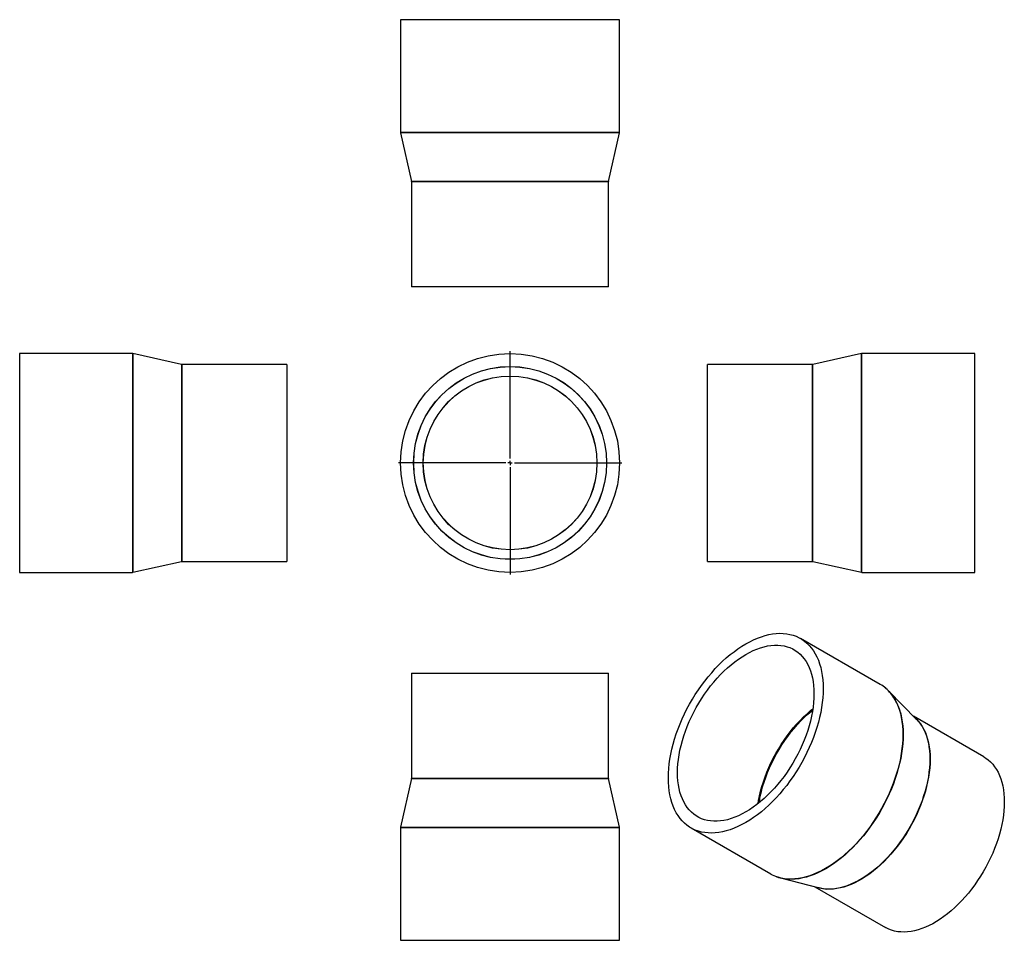
# Model space of a CAD drawing. Units: millimetres. Extents: x -429 to 695, y -433 to 618.
import ezdxf

# ---------------------------------------------------------------- set-up
doc = ezdxf.new("R2010")
doc.units = ezdxf.units.MM
doc.layers.add('FORMAT', color=7, linetype='Continuous')

# ---------------------------------------------------------------- blocks, each defined once
blk = doc.blocks.new('SW_CENTERMARKSYMBOL_0')
at = {"layer": 'FORMAT', "color": 0}
for p, q in [((0, 5), (0, 127.5)), ((-5, 0), (-127.5, 0)), ((0, 0), (-2.5, 0)), ((0, 0), (0, 2.5)), ((0, 0), (0, -2.5)), ((0, 0), (2.5, 0)), ((5, 0), (127.5, 0)), ((0, -5), (0, -127.5))]:
    blk.add_line(p, q, dxfattribs=at)

msp = doc.modelspace()

# ---------------------------------------------------------------- linework, layer by layer
at = {"color": 7, "linetype": 'Continuous', "lineweight": 25}
for p, q in [((5.7, 618.3), (5.7, 489.5)), ((255.7, 618.3), (5.7, 618.3)), ((255.7, 489.5), (255.7, 618.3)), ((5.7, 489.1), (18.1, 433.5)), ((243.2, 433.5), (255.6, 489.1)), ((18.2, 433.1), (18.2, 313.3)), ((243.2, 313.3), (243.2, 433.1)), ((243.2, 313.3), (18.2, 313.3)), ((-300.5, 237), (-429.3, 237)), ((-429.3, 237), (-429.3, -13)), ((-244.5, 224.6), (-300, 237)), ((532.1, 237), (476.5, 224.6)), ((661.3, 237), (532.5, 237)), ((661.3, 112), (661.3, 237)), ((-124.3, 224.5), (-244, 224.5)), ((-124.3, 224.5), (-124.3, -0.5)), ((476.1, 224.5), (356.3, 224.5)), ((356.3, 112), (356.3, 224.5)), ((356.3, -0.5), (356.3, 112)), ((661.3, -13), (661.3, 112)), ((-300, -12.9), (-244.5, -0.5)), ((-244, -0.5), (-124.3, -0.5)), ((356.3, -0.5), (476.1, -0.5)), ((476.5, -0.5), (532.1, -12.9)), ((-429.3, -13), (-300.5, -13)), ((532.5, -13), (661.3, -13)), ((553.4, -141), (462.3, -88.5)), ((18.2, -128.3), (18.2, -248.1)), ((18.2, -128.3), (243.2, -128.3)), ((243.2, -248.1), (243.2, -128.3)), ((594.9, -181), (562.7, -148.3)), ((671.7, -223.8), (591.3, -177.4)), ((18.1, -248.5), (5.7, -304.1)), ((255.6, -304.1), (243.2, -248.5)), ((5.7, -304.5), (5.7, -433.3)), ((255.7, -433.3), (255.7, -304.5)), ((337.3, -305), (428.4, -357.5)), ((439.3, -362), (483.8, -373.5)), ((478.8, -372.2), (559.2, -418.7)), ((5.7, -433.3), (255.7, -433.3))]:
    msp.add_line(p, q, dxfattribs=at)
at = {"color": 1, "linetype": 'Continuous', "lineweight": 25}
for p, q in [((255.7, 489.5), (5.7, 489.5)), ((255.6, 489.1), (5.7, 489.1)), ((243.2, 433.5), (18.1, 433.5)), ((243.2, 433.1), (18.2, 433.1)), ((-300.5, 237), (-300.5, -13)), ((-300, 237), (-300, -12.9)), ((532.1, 112), (532.1, 237)), ((532.5, 112), (532.5, 237)), ((-244.5, 224.6), (-244.5, -0.5)), ((-244, 224.5), (-244, -0.5)), ((476.1, 112), (476.1, 224.5)), ((476.5, 112), (476.5, 224.6)), ((476.1, -0.5), (476.1, 112)), ((476.5, -0.5), (476.5, 112)), ((532.1, -12.9), (532.1, 112)), ((532.5, -13), (532.5, 112)), ((18.1, -248.5), (243.2, -248.5)), ((18.2, -248.1), (243.2, -248.1)), ((5.7, -304.1), (255.6, -304.1)), ((5.7, -304.5), (255.7, -304.5))]:
    msp.add_line(p, q, dxfattribs=at)
at = {"color": 7, "linetype": 'Continuous', "lineweight": 25, "flags": 128}
for points in [[(311.4, -247.7), (311.5, -242.5), (311.9, -237.2), (312.4, -231.7), (313.2, -226.2), (314.2, -220.5), (315.5, -214.8), (316.9, -209.1), (318.6, -203.4), (320.4, -197.6), (322.5, -191.8), (324.8, -186), (327.3, -180.3), (329.9, -174.6), (332.7, -169), (335.7, -163.4), (338.9, -157.9), (342.2, -152.5), (345.7, -147.2), (349.3, -142.1), (353, -137.1), (356.9, -132.2), (360.9, -127.6), (364.9, -123), (369.1, -118.7), (373.3, -114.6), (377.6, -110.7), (382, -107), (386.4, -103.6), (390.9, -100.3), (395.3, -97.4), (399.8, -94.7), (404.3, -92.2), (408.7, -90), (413.2, -88.1), (417.6, -86.5), (422, -85.1), (426.3, -84.1), (430.5, -83.3), (434.7, -82.8), (438.7, -82.6), (442.7, -82.7), (446.6, -83.1), (450.3, -83.8), (453.9, -84.8), (457.4, -86), (460.7, -87.6), (463.9, -89.4), (466.9, -91.5), (469.7, -93.9), (472.3, -96.5), (474.8, -99.4), (477.1, -102.6), (479.2, -106), (481, -109.6), (482.7, -113.4), (484.1, -117.5), (485.4, -121.7), (486.4, -126.2), (487.2, -130.8), (487.7, -135.6), (488.1, -140.6), (488.2, -145.7), (488.1, -150.9), (487.7, -156.3), (487.2, -161.7), (486.4, -167.3), (485.4, -172.9), (484.1, -178.6), (482.7, -184.3), (481, -190.1), (479.2, -195.9), (477.1, -201.6), (474.8, -207.4), (472.3, -213.1), (469.7, -218.8), (466.9, -224.5), (463.9, -230.1), (460.7, -235.5), (457.4, -240.9), (453.9, -246.2), (450.3, -251.3), (446.6, -256.3), (442.7, -261.2), (438.7, -265.9), (434.7, -270.4), (430.5, -274.7), (426.3, -278.8), (422, -282.7), (417.6, -286.4), (413.2, -289.9), (408.7, -293.1), (404.3, -296.1), (399.8, -298.8), (395.3, -301.2), (390.9, -303.4), (386.4, -305.3), (382, -307), (377.6, -308.3), (373.3, -309.4), (369.1, -310.2), (364.9, -310.6), (360.9, -310.8), (356.9, -310.7), (353, -310.3), (349.3, -309.6), (345.7, -308.7), (342.2, -307.4), (338.9, -305.9), (335.7, -304), (332.7, -301.9), (329.9, -299.5), (327.3, -296.9), (324.8, -294), (322.5, -290.9), (320.4, -287.5), (318.6, -283.9), (316.9, -280), (315.5, -276), (314.2, -271.7), (313.2, -267.2), (312.4, -262.6), (311.9, -257.8), (311.5, -252.8), (311.4, -247.7)], [(321.9, -241.7), (322, -236.8), (322.3, -231.7), (322.9, -226.6), (323.7, -221.3), (324.7, -216), (326, -210.6), (327.4, -205.2), (329.1, -199.8), (331, -194.3), (333, -188.9), (335.3, -183.5), (337.8, -178.1), (340.4, -172.8), (343.2, -167.5), (346.2, -162.3), (349.4, -157.3), (352.6, -152.3), (356.1, -147.5), (359.6, -142.8), (363.3, -138.3), (367.1, -133.9), (371, -129.8), (374.9, -125.8), (379, -122.1), (383.1, -118.5), (387.2, -115.2), (391.4, -112.1), (395.6, -109.3), (399.8, -106.7), (404, -104.4), (408.2, -102.4), (412.4, -100.6), (416.6, -99.2), (420.7, -98), (424.7, -97.1), (428.6, -96.5), (432.5, -96.2), (436.3, -96.1), (440, -96.4), (443.5, -97), (447, -97.9), (450.2, -99), (453.4, -100.5), (456.4, -102.2), (459.2, -104.2), (461.8, -106.5), (464.3, -109), (466.6, -111.8), (468.6, -114.8), (470.5, -118.1), (472.2, -121.6), (473.6, -125.4), (474.9, -129.3), (475.9, -133.4), (476.7, -137.8), (477.3, -142.3), (477.6, -146.9), (477.7, -151.7), (477.6, -156.7), (477.3, -161.7), (476.7, -166.9), (475.9, -172.1), (474.9, -177.4), (473.6, -182.8), (472.2, -188.2), (470.5, -193.7), (468.6, -199.1), (466.6, -204.6), (464.3, -210), (461.8, -215.4), (459.2, -220.7), (456.4, -225.9), (453.4, -231.1), (450.2, -236.2), (447, -241.1), (443.5, -246), (440, -250.6), (436.3, -255.1), (432.5, -259.5), (428.6, -263.7), (424.7, -267.6), (420.7, -271.4), (416.6, -274.9), (412.4, -278.2), (408.2, -281.3), (404, -284.1), (399.8, -286.7), (395.6, -289), (391.4, -291), (387.2, -292.8), (383.1, -294.3), (379, -295.5), (374.9, -296.4), (371, -297), (367.1, -297.3), (363.3, -297.3), (359.6, -297), (356.1, -296.4), (352.6, -295.6), (349.4, -294.4), (346.2, -293), (343.2, -291.3), (340.4, -289.3), (337.8, -287), (335.3, -284.4), (333, -281.7), (331, -278.6), (329.1, -275.3), (327.4, -271.8), (326, -268.1), (324.7, -264.1), (323.7, -260), (322.9, -255.7), (322.3, -251.2), (322, -246.5), (321.9, -241.7)], [(671.7, -223.8), (673.9, -225.2), (676.7, -227.2), (679.3, -229.6), (681.8, -232.2), (684, -235), (686.1, -238.1), (687.9, -241.4), (689.6, -245), (691, -248.8), (692.2, -252.7), (693.2, -256.9), (694, -261.3), (694.6, -265.8), (694.9, -270.5), (695, -275.3), (694.9, -280.3), (694.6, -285.3), (694, -290.5), (693.2, -295.8), (692.2, -301.1), (691, -306.5), (689.6, -311.9), (687.9, -317.4), (686.1, -322.8), (684, -328.3), (681.8, -333.7), (679.3, -339.1), (676.7, -344.5), (673.9, -349.8), (671, -355), (667.9, -360.1), (664.6, -365.1), (661.2, -370), (657.7, -374.7), (654, -379.3), (650.3, -383.8), (646.4, -388), (642.5, -392.1), (638.4, -395.9), (634.4, -399.6), (630.2, -403), (626, -406.2), (621.8, -409.1), (617.6, -411.8), (613.4, -414.3), (609.1, -416.5), (604.9, -418.4), (600.7, -420), (596.6, -421.4), (592.5, -422.4), (588.5, -423.2), (584.5, -423.7), (580.7, -423.9), (576.9, -423.8), (573.3, -423.5), (569.7, -422.8), (566.3, -421.8), (563.1, -420.6), (560, -419.1), (559.2, -418.7)]]:
    msp.add_lwpolyline(points, dxfattribs=at)
at = {"color": 1, "linetype": 'Continuous', "lineweight": 25, "flags": 128}
for points in [[(559.6, -145.4), (560.8, -146.5), (563.4, -149.1), (565.9, -152), (568.1, -155.1), (570.2, -158.5), (572.1, -162.1), (573.8, -166), (575.2, -170), (576.4, -174.3), (577.4, -178.8), (578.2, -183.4), (578.8, -188.2), (579.1, -193.2), (579.3, -198.3), (579.1, -203.5), (578.8, -208.8), (578.2, -214.3), (577.4, -219.9), (576.4, -225.5), (575.2, -231.2), (573.8, -236.9), (572.1, -242.6), (570.2, -248.4), (568.1, -254.2), (565.9, -260), (563.4, -265.7), (560.8, -271.4), (557.9, -277.1), (554.9, -282.6), (551.8, -288.1), (548.4, -293.5), (545, -298.8), (541.4, -303.9), (537.6, -308.9), (533.8, -313.8), (529.8, -318.5), (525.7, -323), (521.6, -327.3), (517.3, -331.4), (513, -335.3), (508.7, -339), (504.2, -342.5), (499.8, -345.7), (495.3, -348.6), (490.9, -351.4), (486.4, -353.8), (481.9, -356), (477.5, -357.9), (473.1, -359.5), (468.7, -360.9), (464.4, -361.9), (460.2, -362.7), (456, -363.2), (451.9, -363.4), (448, -363.3), (444.1, -362.9), (440.4, -362.2), (436.8, -361.2), (435.4, -360.8)], [(569, -156.2), (570.5, -158.7), (572.4, -162.4), (574, -166.2), (575.5, -170.3), (576.7, -174.5), (577.7, -179), (578.5, -183.6), (579.1, -188.4), (579.4, -193.4), (579.5, -198.5), (579.4, -203.7), (579.1, -209), (578.5, -214.5), (577.7, -220), (576.7, -225.7), (575.5, -231.3), (574, -237.1), (572.4, -242.8), (570.5, -248.6), (568.4, -254.4), (566.2, -260.1), (563.7, -265.9), (561, -271.6), (558.2, -277.2), (555.2, -282.8), (552, -288.3), (548.7, -293.7), (545.3, -298.9), (541.6, -304.1), (537.9, -309.1), (534.1, -313.9), (530.1, -318.6), (526, -323.1), (521.9, -327.4), (517.6, -331.5), (513.3, -335.5), (509, -339.1), (504.6, -342.6), (500.1, -345.8), (495.6, -348.8), (491.2, -351.5), (486.7, -353.9), (482.2, -356.1), (477.8, -358), (473.4, -359.7), (469, -361), (464.7, -362.1), (460.5, -362.9), (456.3, -363.3), (452.3, -363.5), (449.1, -363.5)], [(414, -277), (414.5, -273.7), (415.5, -268.4), (416.8, -263.1), (418.2, -257.6), (419.9, -252.2), (421.8, -246.7), (423.9, -241.3), (426.1, -235.9), (428.6, -230.5), (431.2, -225.2), (434.1, -219.9), (437, -214.8), (440.2, -209.7), (443.5, -204.7), (446.9, -199.9), (450.5, -195.2), (454.1, -190.7), (457.9, -186.4), (461.8, -182.2), (465.7, -178.2), (469.8, -174.5), (473.9, -170.9), (476.4, -168.9)], [(415.1, -276.2), (415.4, -274.2), (416.4, -268.8), (417.6, -263.5), (419.1, -258.1), (420.8, -252.6), (422.6, -247.2), (424.7, -241.8), (427, -236.3), (429.4, -231), (432.1, -225.7), (434.9, -220.4), (437.9, -215.2), (441, -210.2), (444.3, -205.2), (447.7, -200.4), (451.3, -195.7), (454.9, -191.2), (458.7, -186.9), (462.6, -182.7), (466.5, -178.8), (470.6, -175), (474.7, -171.5), (476.2, -170.2)], [(593.8, -179.9), (594.6, -180.7), (597.1, -183.3), (599.3, -186.1), (601.4, -189.2), (603.2, -192.6), (604.9, -196.1), (606.3, -199.9), (607.5, -203.9), (608.5, -208), (609.3, -212.4), (609.9, -216.9), (610.2, -221.6), (610.3, -226.4), (610.2, -231.4), (609.9, -236.4), (609.3, -241.6), (608.5, -246.9), (607.5, -252.2), (606.3, -257.6), (604.9, -263), (603.2, -268.5), (601.4, -273.9), (599.3, -279.4), (597.1, -284.8), (594.6, -290.2), (592, -295.6), (589.2, -300.9), (586.3, -306.1), (583.2, -311.2), (579.9, -316.2), (576.5, -321.1), (573, -325.8), (569.3, -330.4), (565.6, -334.9), (561.7, -339.1), (557.8, -343.2), (553.7, -347), (549.7, -350.7), (545.5, -354.1), (541.3, -357.3), (537.1, -360.2), (532.9, -362.9), (528.7, -365.4), (524.4, -367.6), (520.2, -369.5), (516, -371.1), (511.9, -372.5), (507.8, -373.5), (503.8, -374.3), (499.8, -374.8), (496, -375), (492.2, -374.9), (488.6, -374.6), (485.1, -373.9), (482.2, -373.1)], [(599.5, -186.5), (601.1, -189), (602.9, -192.3), (604.6, -195.9), (606, -199.7), (607.2, -203.6), (608.3, -207.8), (609, -212.2), (609.6, -216.7), (609.9, -221.4), (610, -226.2), (609.9, -231.2), (609.6, -236.2), (609, -241.4), (608.3, -246.7), (607.2, -252), (606, -257.4), (604.6, -262.8), (602.9, -268.3), (601.1, -273.8), (599, -279.2), (596.8, -284.7), (594.3, -290.1), (591.7, -295.4), (588.9, -300.7), (586, -305.9), (582.9, -311.1), (579.6, -316.1), (576.2, -320.9), (572.7, -325.7), (569, -330.3), (565.3, -334.7), (561.4, -339), (557.5, -343), (553.4, -346.9), (549.4, -350.5), (545.2, -353.9), (541, -357.1), (536.8, -360.1), (532.6, -362.8), (528.3, -365.2), (524.1, -367.4), (519.9, -369.3), (515.7, -371), (511.6, -372.3), (507.5, -373.4), (503.5, -374.2), (499.5, -374.7), (495.7, -374.9), (492.2, -374.8)]]:
    msp.add_lwpolyline(points, dxfattribs=at)
at = {"color": 7, "linetype": 'Continuous', "lineweight": 25}
for radius in [125, 110.2, 110.1, 99.2, 99.1]:
    msp.add_circle((130.7, 112), radius, dxfattribs=at)
for centre, radius, start, end in [((7.7, 489.5), 2, 180, 192.583), ((253.7, 489.5), 2, 347.417, 0), ((16.2, 433.1), 2, 0, 12.583), ((245.2, 433.1), 2, 167.417, 180), ((-300.5, 235), 2, 77.417, 90), ((532.5, 235), 2, 90, 102.583), ((-244, 226.5), 2, 257.417, 270), ((476.1, 226.5), 2, 270, 282.583), ((-244, -2.5), 2, 90, 102.583), ((476.1, -2.5), 2, 77.417, 90), ((-300.5, -11), 2, 270, 282.583), ((532.5, -11), 2, 257.417, 270), ((532.3, -177.5), 42.1, 49.6187, 59.9808), ((529.9, -180.7), 46.1, 32.0834, 52.1981), ((564.3, -211), 42.9, 34.8658, 44.4074), ((16.2, -248.1), 2, 347.417, 0), ((245.2, -248.1), 2, 180, 192.583), ((7.7, -304.5), 2, 167.417, 180), ((253.7, -304.5), 2, 0, 12.583), ((449.4, -321.1), 42.1, 240.0254, 250.6357), ((451, -317.4), 46.1, 247.8034, 267.678), ((494.5, -331.6), 43.2, 255.626, 266.9646)]:
    msp.add_arc(centre, radius, start, end, dxfattribs=at)

# ---------------------------------------------------------------- block references
at = {"layer": 'FORMAT', "color": 7}
msp.add_blockref('SW_CENTERMARKSYMBOL_0', (130.7, 112), dxfattribs=at)

doc.saveas('drawing.dxf')
